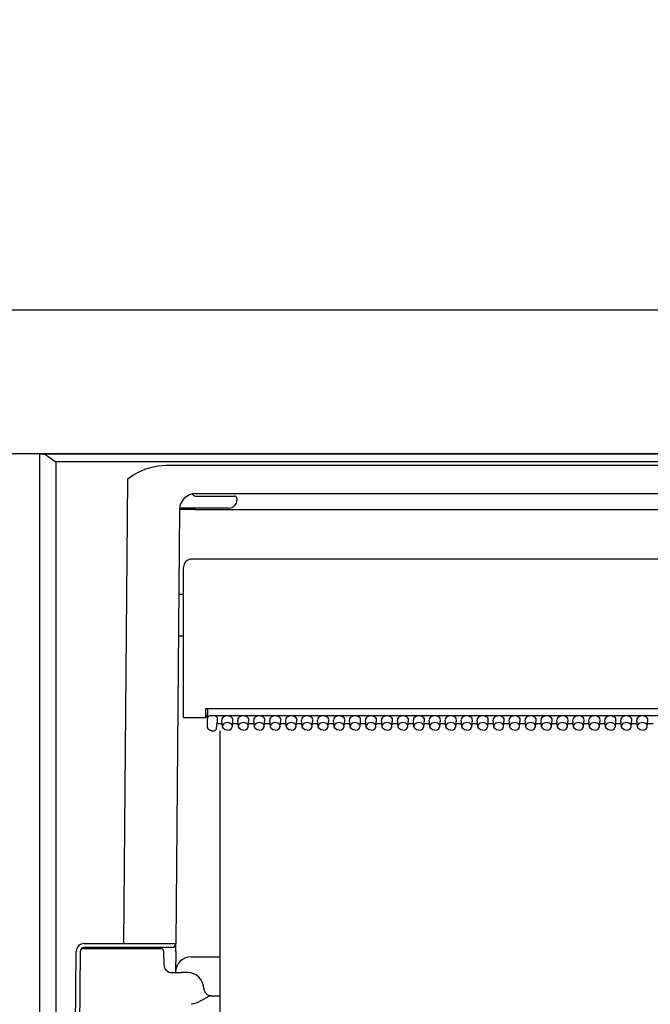
# Model space of a CAD drawing. Units: millimetres. Extents: x -395 to -3, y 7 to 287.
# Drawn here: x -330 to -326, y 123 to 129 of the extents above; entities that cross this region are included whole.
import ezdxf

# ---------------------------------------------------------------- set-up
doc = ezdxf.new("R2010")
doc.units = ezdxf.units.MM
doc.linetypes.add('PHANTOM', pattern=[15, 7.5, -1.5, 1.5, -1.5, 1.5, -1.5])
doc.styles.get("Standard").update_dxf_attribs({"font": 'ROMANS', "bigfont": 'BIGFONT'})
doc.dimstyles.new('ISO-25', dxfattribs={"dimtxt": 2.5, "dimasz": 2.5, "dimexe": 1.25, "dimexo": 0.625, "dimtad": 1, "dimtxsty": 'Standard', "dimcen": 2.5, "dimadec": 0, "dimazin": 0, "dimtfac": 1, "dimtmove": 0, "dimatfit": 3, "dimfxl": 1, "dimarcsym": 0})

# ---------------------------------------------------------------- blocks, each defined once
blk = doc.blocks.new('VIS-UWJ-01-10009')
at = {"color": 20, "linetype": 'Continuous'}
for p, q in [((-323.6043, 127.5), (-363.808, 127.5)), ((-302.483, 127.5), (-363.8077, 127.5)), ((-323.6043, 126.6), (-363.808, 126.6))]:
    blk.add_line(p, q, dxfattribs=at)
blk = doc.blocks.new('VIS-UWJ-01-10028')
at = {"color": 7, "linetype": 'Continuous'}
for p, q in [((-329.658, 126.6), (-329.6449, 126.6)), ((-329.658, 122.275), (-329.658, 126.6)), ((-329.6449, 126.6), (-313.8212, 126.6)), ((-329.6449, 126.6), (-329.6383, 126.599)), ((-329.6383, 126.599), (-329.6234, 126.5927)), ((-329.6234, 126.5927), (-329.6088, 126.5842)), ((-329.6088, 126.5842), (-329.5783, 126.5639)), ((-329.5783, 126.5639), (-329.5586, 126.55)), ((-329.5586, 126.55), (-329.558, 126.5496)), ((-329.558, 126.5496), (-329.558, 122.2748)), ((-313.908, 126.5496), (-329.558, 126.5496)), ((-329.0434, 126.4833), (-328.9945, 126.5051)), ((-328.9945, 126.5051), (-328.9486, 126.5189)), ((-328.9486, 126.5189), (-328.9163, 126.5249)), ((-328.9163, 126.5249), (-328.8696, 126.5281)), ((-328.8696, 126.5281), (-322.4965, 126.5281)), ((-329.1313, 123.5323), (-329.1059, 126.4438)), ((-329.1059, 126.4438), (-329.0746, 126.4652)), ((-329.0746, 126.4652), (-329.0434, 126.4833)), ((-328.7047, 126.3475), (-328.7039, 126.3477)), ((-322.6834, 126.35), (-328.683, 126.35)), ((-328.683, 126.335), (-328.4724, 126.335)), ((-328.4724, 126.335), (-328.4388, 126.335)), ((-328.423, 126.32), (-328.423, 126.31)), ((-328.7826, 126.2512), (-328.8063, 123.5323)), ((-328.473, 126.26), (-328.768, 126.26)), ((-322.6834, 126.2498), (-328.6826, 126.2498)), ((-322.658, 125.94), (-328.708, 125.94)), ((-328.758, 124.945), (-328.758, 125.89)), ((-328.7872, 125.72), (-328.768, 125.72)), ((-328.7895, 125.46), (-328.768, 125.46)), ((-328.708, 124.945), (-328.758, 124.945)), ((-328.6205, 124.945), (-328.708, 124.945)), ((-328.6195, 125.0022), (-328.6205, 124.945)), ((-328.6077, 124.95), (-328.6204, 124.95)), ((-328.6202, 124.9625), (-328.6077, 124.9625)), ((-322.7465, 125.0022), (-328.6195, 125.0022)), ((-328.608, 124.9159), (-328.608, 124.9478)), ((-328.6077, 125.0022), (-328.6077, 124.9498)), ((-328.6069, 124.9517), (-328.6069, 124.9449)), ((-322.774, 124.9584), (-328.593, 124.9584)), ((-328.548, 124.9478), (-328.548, 124.9196)), ((-328.608, 124.8877), (-328.608, 124.9159)), ((-328.6042, 124.8759), (-328.608, 124.8877)), ((-328.552, 124.8798), (-328.548, 124.9196)), ((-328.552, 124.8791), (-328.548, 124.9188)), ((-328.5156, 124.909), (-328.549, 124.909)), ((-328.548, 124.9196), (-328.548, 124.9188)), ((-328.5139, 124.8924), (-328.5179, 124.9319)), ((-328.5136, 124.8903), (-328.5139, 124.8924)), ((-328.5081, 124.8791), (-328.5136, 124.8903)), ((-328.4579, 124.8791), (-328.4524, 124.8903)), ((-328.4524, 124.8903), (-328.4521, 124.8924)), ((-328.4521, 124.8924), (-328.4481, 124.9319)), ((-328.4156, 124.909), (-328.4504, 124.909)), ((-328.4139, 124.8924), (-328.4179, 124.9319)), ((-328.4136, 124.8903), (-328.4139, 124.8924)), ((-328.4081, 124.8791), (-328.4136, 124.8903)), ((-328.3579, 124.8791), (-328.3524, 124.8903)), ((-328.3524, 124.8903), (-328.3521, 124.8924)), ((-328.3521, 124.8924), (-328.3481, 124.9319)), ((-328.3156, 124.909), (-328.3504, 124.909)), ((-328.3139, 124.8924), (-328.3179, 124.9319)), ((-328.3136, 124.8903), (-328.3139, 124.8924)), ((-328.3081, 124.8791), (-328.3136, 124.8903)), ((-328.2579, 124.8791), (-328.2524, 124.8903)), ((-328.2524, 124.8903), (-328.2521, 124.8924)), ((-328.2521, 124.8924), (-328.2481, 124.9319)), ((-328.2156, 124.909), (-328.2504, 124.909)), ((-328.2139, 124.8924), (-328.2179, 124.9319)), ((-328.2136, 124.8903), (-328.2139, 124.8924)), ((-328.2081, 124.8791), (-328.2136, 124.8903)), ((-328.1579, 124.8791), (-328.1524, 124.8903)), ((-328.1524, 124.8903), (-328.1521, 124.8924)), ((-328.1521, 124.8924), (-328.1481, 124.9319)), ((-328.1156, 124.909), (-328.1504, 124.909)), ((-328.1139, 124.8924), (-328.1179, 124.9319)), ((-328.1136, 124.8903), (-328.1139, 124.8924)), ((-328.1081, 124.8791), (-328.1136, 124.8903)), ((-328.0579, 124.8791), (-328.0524, 124.8903)), ((-328.0524, 124.8903), (-328.0521, 124.8924)), ((-328.0521, 124.8924), (-328.0481, 124.9319)), ((-328.0156, 124.909), (-328.0504, 124.909)), ((-328.0139, 124.8924), (-328.0179, 124.9319)), ((-328.0136, 124.8903), (-328.0139, 124.8924)), ((-328.0081, 124.8791), (-328.0136, 124.8903)), ((-327.9579, 124.8791), (-327.9524, 124.8903)), ((-327.9524, 124.8903), (-327.9521, 124.8924)), ((-327.9521, 124.8924), (-327.9481, 124.9319)), ((-327.9156, 124.909), (-327.9504, 124.909)), ((-327.9139, 124.8924), (-327.9179, 124.9319)), ((-327.9136, 124.8903), (-327.9139, 124.8924)), ((-327.9081, 124.8791), (-327.9136, 124.8903)), ((-327.8579, 124.8791), (-327.8524, 124.8903)), ((-327.8524, 124.8903), (-327.8521, 124.8924)), ((-327.8521, 124.8924), (-327.8481, 124.9319)), ((-327.8156, 124.909), (-327.8504, 124.909)), ((-327.8139, 124.8924), (-327.8179, 124.9319)), ((-327.8136, 124.8903), (-327.8139, 124.8924)), ((-327.8081, 124.8791), (-327.8136, 124.8903)), ((-327.7579, 124.8791), (-327.7524, 124.8903)), ((-327.7524, 124.8903), (-327.7521, 124.8924)), ((-327.7521, 124.8924), (-327.7481, 124.9319)), ((-327.7156, 124.909), (-327.7504, 124.909)), ((-327.7139, 124.8924), (-327.7179, 124.9319)), ((-327.7136, 124.8903), (-327.7139, 124.8924)), ((-327.7081, 124.8791), (-327.7136, 124.8903)), ((-327.6579, 124.8791), (-327.6524, 124.8903)), ((-327.6524, 124.8903), (-327.6521, 124.8924)), ((-327.6521, 124.8924), (-327.6481, 124.9319)), ((-327.6156, 124.909), (-327.6504, 124.909)), ((-327.6139, 124.8924), (-327.6179, 124.9319)), ((-327.6136, 124.8903), (-327.6139, 124.8924)), ((-327.6081, 124.8791), (-327.6136, 124.8903)), ((-327.5579, 124.8791), (-327.5524, 124.8903)), ((-327.5524, 124.8903), (-327.5521, 124.8924)), ((-327.5521, 124.8924), (-327.5481, 124.9319)), ((-327.5156, 124.909), (-327.5504, 124.909)), ((-327.5139, 124.8924), (-327.5179, 124.9319)), ((-327.5136, 124.8903), (-327.5139, 124.8924)), ((-327.5081, 124.8791), (-327.5136, 124.8903)), ((-327.4579, 124.8791), (-327.4524, 124.8903)), ((-327.4524, 124.8903), (-327.4521, 124.8924)), ((-327.4521, 124.8924), (-327.4481, 124.9319)), ((-327.4156, 124.909), (-327.4504, 124.909)), ((-327.4139, 124.8924), (-327.4179, 124.9319)), ((-327.4136, 124.8903), (-327.4139, 124.8924)), ((-327.4081, 124.8791), (-327.4136, 124.8903)), ((-327.3579, 124.8791), (-327.3524, 124.8903)), ((-327.3524, 124.8903), (-327.3521, 124.8924)), ((-327.3521, 124.8924), (-327.3481, 124.9319)), ((-327.3156, 124.909), (-327.3504, 124.909)), ((-327.3139, 124.8924), (-327.3179, 124.9319)), ((-327.3136, 124.8903), (-327.3139, 124.8924)), ((-327.3081, 124.8791), (-327.3136, 124.8903)), ((-327.2579, 124.8791), (-327.2524, 124.8903)), ((-327.2524, 124.8903), (-327.2521, 124.8924)), ((-327.2521, 124.8924), (-327.2481, 124.9319)), ((-327.2156, 124.909), (-327.2504, 124.909)), ((-327.2139, 124.8924), (-327.2179, 124.9319)), ((-327.2136, 124.8903), (-327.2139, 124.8924)), ((-327.2081, 124.8791), (-327.2136, 124.8903)), ((-327.1579, 124.8791), (-327.1524, 124.8903)), ((-327.1524, 124.8903), (-327.1521, 124.8924)), ((-327.1521, 124.8924), (-327.1481, 124.9319)), ((-327.1156, 124.909), (-327.1504, 124.909)), ((-327.1139, 124.8924), (-327.1179, 124.9319)), ((-327.1136, 124.8903), (-327.1139, 124.8924)), ((-327.1081, 124.8791), (-327.1136, 124.8903)), ((-327.0579, 124.8791), (-327.0524, 124.8903)), ((-327.0524, 124.8903), (-327.0521, 124.8924)), ((-327.0521, 124.8924), (-327.0481, 124.9319)), ((-327.0156, 124.909), (-327.0504, 124.909)), ((-327.0139, 124.8924), (-327.0179, 124.9319)), ((-327.0136, 124.8903), (-327.0139, 124.8924)), ((-327.0081, 124.8791), (-327.0136, 124.8903)), ((-326.9579, 124.8791), (-326.9524, 124.8903)), ((-326.9524, 124.8903), (-326.9521, 124.8924)), ((-326.9521, 124.8924), (-326.9481, 124.9319)), ((-326.9156, 124.909), (-326.9504, 124.909)), ((-326.9139, 124.8924), (-326.9179, 124.9319)), ((-326.9136, 124.8903), (-326.9139, 124.8924)), ((-326.9081, 124.8791), (-326.9136, 124.8903)), ((-326.8579, 124.8791), (-326.8524, 124.8903)), ((-326.8524, 124.8903), (-326.8521, 124.8924)), ((-326.8521, 124.8924), (-326.8481, 124.9319)), ((-326.8156, 124.909), (-326.8504, 124.909)), ((-326.8139, 124.8924), (-326.8179, 124.9319)), ((-326.8136, 124.8903), (-326.8139, 124.8924)), ((-326.8081, 124.8791), (-326.8136, 124.8903)), ((-326.7579, 124.8791), (-326.7524, 124.8903)), ((-326.7524, 124.8903), (-326.7521, 124.8924)), ((-326.7521, 124.8924), (-326.7481, 124.9319)), ((-326.7156, 124.909), (-326.7504, 124.909)), ((-326.7139, 124.8924), (-326.7179, 124.9319)), ((-326.7136, 124.8903), (-326.7139, 124.8924)), ((-326.7081, 124.8791), (-326.7136, 124.8903)), ((-326.6579, 124.8791), (-326.6524, 124.8903)), ((-326.6524, 124.8903), (-326.6521, 124.8924)), ((-326.6521, 124.8924), (-326.6481, 124.9319)), ((-326.6156, 124.909), (-326.6504, 124.909)), ((-326.6139, 124.8924), (-326.6179, 124.9319)), ((-326.6136, 124.8903), (-326.6139, 124.8924)), ((-326.6081, 124.8791), (-326.6136, 124.8903)), ((-326.5579, 124.8791), (-326.5524, 124.8903)), ((-326.5524, 124.8903), (-326.5521, 124.8924)), ((-326.5521, 124.8924), (-326.5481, 124.9319)), ((-326.5156, 124.909), (-326.5504, 124.909)), ((-326.5139, 124.8924), (-326.5179, 124.9319)), ((-326.5136, 124.8903), (-326.5139, 124.8924)), ((-326.5081, 124.8791), (-326.5136, 124.8903)), ((-326.4579, 124.8791), (-326.4524, 124.8903)), ((-326.4524, 124.8903), (-326.4521, 124.8924)), ((-326.4521, 124.8924), (-326.4481, 124.9319)), ((-326.4156, 124.909), (-326.4504, 124.909)), ((-326.4139, 124.8924), (-326.4179, 124.9319)), ((-326.4136, 124.8903), (-326.4139, 124.8924)), ((-326.4081, 124.8791), (-326.4136, 124.8903)), ((-326.3579, 124.8791), (-326.3524, 124.8903)), ((-326.3524, 124.8903), (-326.3521, 124.8924)), ((-326.3521, 124.8924), (-326.3481, 124.9319)), ((-326.3156, 124.909), (-326.3504, 124.909)), ((-326.3139, 124.8924), (-326.3179, 124.9319)), ((-326.3136, 124.8903), (-326.3139, 124.8924)), ((-326.3081, 124.8791), (-326.3136, 124.8903)), ((-326.2579, 124.8791), (-326.2524, 124.8903)), ((-326.2524, 124.8903), (-326.2521, 124.8924)), ((-326.2521, 124.8924), (-326.2481, 124.9319)), ((-326.2156, 124.909), (-326.2504, 124.909)), ((-326.2139, 124.8924), (-326.2179, 124.9319)), ((-326.2136, 124.8903), (-326.2139, 124.8924)), ((-326.2081, 124.8791), (-326.2136, 124.8903)), ((-326.1579, 124.8791), (-326.1524, 124.8903)), ((-326.1524, 124.8903), (-326.1521, 124.8924)), ((-326.1521, 124.8924), (-326.1481, 124.9319)), ((-326.1156, 124.909), (-326.1504, 124.909)), ((-326.1139, 124.8924), (-326.1179, 124.9319)), ((-326.1136, 124.8903), (-326.1139, 124.8924)), ((-326.1081, 124.8791), (-326.1136, 124.8903)), ((-326.0579, 124.8791), (-326.0524, 124.8903)), ((-326.0524, 124.8903), (-326.0521, 124.8924)), ((-326.0521, 124.8924), (-326.0481, 124.9319)), ((-326.0156, 124.909), (-326.0504, 124.909)), ((-326.0139, 124.8924), (-326.0179, 124.9319)), ((-326.0136, 124.8903), (-326.0139, 124.8924)), ((-326.0081, 124.8791), (-326.0136, 124.8903)), ((-325.9579, 124.8791), (-325.9524, 124.8903)), ((-325.9524, 124.8903), (-325.9521, 124.8924)), ((-325.9521, 124.8924), (-325.9481, 124.9319)), ((-325.9156, 124.909), (-325.9504, 124.909)), ((-325.9139, 124.8924), (-325.9179, 124.9319)), ((-325.9136, 124.8903), (-325.9139, 124.8924)), ((-325.9081, 124.8791), (-325.9136, 124.8903)), ((-325.8579, 124.8791), (-325.8524, 124.8903)), ((-325.8524, 124.8903), (-325.8521, 124.8924)), ((-325.8521, 124.8924), (-325.8481, 124.9319)), ((-325.8156, 124.909), (-325.8504, 124.909)), ((-328.5946, 124.8681), (-328.6042, 124.8759)), ((-328.583, 124.8656), (-328.5946, 124.8681)), ((-328.583, 124.8656), (-328.567, 124.8656)), ((-328.4973, 124.8712), (-328.5081, 124.8791)), ((-328.483, 124.8684), (-328.4973, 124.8712)), ((-328.483, 124.8684), (-328.4688, 124.8712)), ((-328.4688, 124.8712), (-328.4579, 124.8791)), ((-328.3973, 124.8712), (-328.4081, 124.8791)), ((-328.383, 124.8684), (-328.3973, 124.8712)), ((-328.383, 124.8684), (-328.3688, 124.8712)), ((-328.3688, 124.8712), (-328.3579, 124.8791)), ((-328.2973, 124.8712), (-328.3081, 124.8791)), ((-328.283, 124.8684), (-328.2973, 124.8712)), ((-328.283, 124.8684), (-328.2688, 124.8712)), ((-328.2688, 124.8712), (-328.2579, 124.8791)), ((-328.1973, 124.8712), (-328.2081, 124.8791)), ((-328.183, 124.8684), (-328.1973, 124.8712)), ((-328.183, 124.8684), (-328.1688, 124.8712)), ((-328.1688, 124.8712), (-328.1579, 124.8791)), ((-328.0973, 124.8712), (-328.1081, 124.8791)), ((-328.083, 124.8684), (-328.0973, 124.8712)), ((-328.083, 124.8684), (-328.0688, 124.8712)), ((-328.0688, 124.8712), (-328.0579, 124.8791)), ((-327.9973, 124.8712), (-328.0081, 124.8791)), ((-327.983, 124.8684), (-327.9973, 124.8712)), ((-327.983, 124.8684), (-327.9688, 124.8712)), ((-327.9688, 124.8712), (-327.9579, 124.8791)), ((-327.8973, 124.8712), (-327.9081, 124.8791)), ((-327.883, 124.8684), (-327.8973, 124.8712)), ((-327.883, 124.8684), (-327.8688, 124.8712)), ((-327.8688, 124.8712), (-327.8579, 124.8791)), ((-327.7973, 124.8712), (-327.8081, 124.8791)), ((-327.783, 124.8684), (-327.7973, 124.8712)), ((-327.783, 124.8684), (-327.7688, 124.8712)), ((-327.7688, 124.8712), (-327.7579, 124.8791)), ((-327.6973, 124.8712), (-327.7081, 124.8791)), ((-327.683, 124.8684), (-327.6973, 124.8712)), ((-327.683, 124.8684), (-327.6688, 124.8712)), ((-327.6688, 124.8712), (-327.6579, 124.8791)), ((-327.5973, 124.8712), (-327.6081, 124.8791)), ((-327.583, 124.8684), (-327.5973, 124.8712)), ((-327.583, 124.8684), (-327.5688, 124.8712)), ((-327.5688, 124.8712), (-327.5579, 124.8791)), ((-327.4973, 124.8712), (-327.5081, 124.8791)), ((-327.483, 124.8684), (-327.4973, 124.8712)), ((-327.483, 124.8684), (-327.4688, 124.8712)), ((-327.4688, 124.8712), (-327.4579, 124.8791)), ((-327.3973, 124.8712), (-327.4081, 124.8791)), ((-327.383, 124.8684), (-327.3973, 124.8712)), ((-327.383, 124.8684), (-327.3688, 124.8712)), ((-327.3688, 124.8712), (-327.3579, 124.8791)), ((-327.2973, 124.8712), (-327.3081, 124.8791)), ((-327.283, 124.8684), (-327.2973, 124.8712)), ((-327.283, 124.8684), (-327.2688, 124.8712)), ((-327.2688, 124.8712), (-327.2579, 124.8791)), ((-327.1973, 124.8712), (-327.2081, 124.8791)), ((-327.183, 124.8684), (-327.1973, 124.8712)), ((-327.183, 124.8684), (-327.1688, 124.8712)), ((-327.1688, 124.8712), (-327.1579, 124.8791)), ((-327.0973, 124.8712), (-327.1081, 124.8791)), ((-327.083, 124.8684), (-327.0973, 124.8712)), ((-327.083, 124.8684), (-327.0688, 124.8712)), ((-327.0688, 124.8712), (-327.0579, 124.8791)), ((-326.9973, 124.8712), (-327.0081, 124.8791)), ((-326.983, 124.8684), (-326.9973, 124.8712)), ((-326.983, 124.8684), (-326.9688, 124.8712)), ((-326.9688, 124.8712), (-326.9579, 124.8791)), ((-326.8973, 124.8712), (-326.9081, 124.8791)), ((-326.883, 124.8684), (-326.8973, 124.8712)), ((-326.883, 124.8684), (-326.8688, 124.8712)), ((-326.8688, 124.8712), (-326.8579, 124.8791)), ((-326.7973, 124.8712), (-326.8081, 124.8791)), ((-326.783, 124.8684), (-326.7973, 124.8712)), ((-326.783, 124.8684), (-326.7688, 124.8712)), ((-326.7688, 124.8712), (-326.7579, 124.8791)), ((-326.6973, 124.8712), (-326.7081, 124.8791)), ((-326.683, 124.8684), (-326.6973, 124.8712)), ((-326.683, 124.8684), (-326.6688, 124.8712)), ((-326.6688, 124.8712), (-326.6579, 124.8791)), ((-326.5973, 124.8712), (-326.6081, 124.8791)), ((-326.583, 124.8684), (-326.5973, 124.8712)), ((-326.583, 124.8684), (-326.5688, 124.8712)), ((-326.5688, 124.8712), (-326.5579, 124.8791)), ((-326.4973, 124.8712), (-326.5081, 124.8791)), ((-326.483, 124.8684), (-326.4973, 124.8712)), ((-326.483, 124.8684), (-326.4688, 124.8712)), ((-326.4688, 124.8712), (-326.4579, 124.8791)), ((-326.3973, 124.8712), (-326.4081, 124.8791)), ((-326.383, 124.8684), (-326.3973, 124.8712)), ((-326.383, 124.8684), (-326.3688, 124.8712)), ((-326.3688, 124.8712), (-326.3579, 124.8791)), ((-326.2973, 124.8712), (-326.3081, 124.8791)), ((-326.283, 124.8684), (-326.2973, 124.8712)), ((-326.283, 124.8684), (-326.2688, 124.8712)), ((-326.2688, 124.8712), (-326.2579, 124.8791)), ((-326.1973, 124.8712), (-326.2081, 124.8791)), ((-326.183, 124.8684), (-326.1973, 124.8712)), ((-326.183, 124.8684), (-326.1688, 124.8712)), ((-326.1688, 124.8712), (-326.1579, 124.8791)), ((-326.0973, 124.8712), (-326.1081, 124.8791)), ((-326.083, 124.8684), (-326.0973, 124.8712)), ((-326.083, 124.8684), (-326.0688, 124.8712)), ((-326.0688, 124.8712), (-326.0579, 124.8791)), ((-325.9973, 124.8712), (-326.0081, 124.8791)), ((-325.983, 124.8684), (-325.9973, 124.8712)), ((-325.983, 124.8684), (-325.9688, 124.8712)), ((-325.9688, 124.8712), (-325.9579, 124.8791)), ((-325.8973, 124.8712), (-325.9081, 124.8791)), ((-325.883, 124.8684), (-325.8973, 124.8712)), ((-325.883, 124.8684), (-325.8688, 124.8712)), ((-325.8688, 124.8712), (-325.8579, 124.8791)), ((-329.3804, 123.5323), (-329.1313, 123.5323)), ((-328.8067, 123.4827), (-328.8063, 123.5311)), ((-328.8063, 123.531), (-328.8063, 123.5322)), ((-329.4409, 122.2748), (-329.4304, 123.4827)), ((-329.4054, 123.4827), (-329.4159, 122.282)), ((-328.8977, 123.5), (-329.3983, 123.5)), ((-328.9395, 123.5075), (-329.3804, 123.5075)), ((-328.8313, 123.5075), (-329.1313, 123.5075)), ((-328.8827, 123.4853), (-328.8812, 123.3991)), ((-328.8067, 123.4827), (-328.8079, 123.35)), ((-328.7079, 123.45), (-328.5306, 123.45)), ((-328.8343, 123.35), (-328.7712, 123.35)), ((-328.7316, 123.35), (-328.7712, 123.35)), ((-328.6492, 123.1731), (-328.6617, 123.1674)), ((-328.6093, 123.1949), (-328.6492, 123.1731)), ((-328.589, 123.2045), (-328.5978, 123.2012)), ((-328.5854, 123.205), (-328.589, 123.2045)), ((-328.5854, 123.205), (-328.5306, 123.205)), ((-328.7001, 123.154), (-328.7092, 123.1518))]:
    blk.add_line(p, q, dxfattribs=at)
at = {"color": 0, "linetype": 'PHANTOM'}
blk.add_line((-328.5306, 124.8656), (-328.5306, 119.3385), dxfattribs=at)
at = {"color": 7, "linetype": 'Continuous'}
for centre, radius, start, end in [((-328.6826, 126.25), 0.1, 90, 179.49999), ((-328.683, 126.36), 0.025, 209.917, 270), ((-328.473, 126.31), 0.05, 270, 0), ((-328.438, 126.32), 0.015, 0.07177, 93.14583), ((-328.768, 126.245), 0.015, 89.99888, 165.37369), ((-328.708, 125.89), 0.05, 90, 179.99999), ((-328.768, 125.73), 0.01, 270, 0), ((-328.768, 125.45), 0.01, 360, 90), ((-328.567, 124.8806), 0.015, 269.99985, 354.24083), ((-329.3804, 123.4823), 0.05, 89.99864, 179.50075), ((-328.9444, 259.7218), 136.1896, 269.921396, 270.058122), ((-328.8313, 123.5325), 0.025, 270, 359.5), ((-329.3804, 123.4825), 0.025, 90, 179.49999), ((-328.9395, 123.495), 0.0125, 23.57818, 90), ((-328.8977, 123.485), 0.015, 1, 90), ((-328.7079, 123.35), 0.1, 90, 179.49999), ((-328.8313, 123.4), 0.05, 180.99704, 270.00155), ((-328.7316, 123.25), 0.1, 1.91021, 90), ((-328.5817, 123.255), 0.05, 181.91021, 270), ((-328.7731, 123.4248), 0.2805, 285.08271, 293.40706), ((-328.51, 123.0258), 0.1961, 116.59095, 120.42909)]:
    blk.add_arc(centre, radius, start, end, dxfattribs=at)
for centre, major_axis, ratio, start_param, end_param in [((-328.6826, 126.249), (0.1, -0.0009), 0.008726, 1.570869, 3.140811), ((-328.593, 124.9478), (0.015, 0), 0.705598, 2.764065, 3.141593), ((-328.593, 124.9371), (0, -0.0213), 0.703873, 3.141593, 4.334792), ((-328.563, 124.9478), (0.015, 0), 0.703805, 0, 1.570796), ((-328.483, 124.9337), (0.035, 0), 0.705598, 6.233014, 9.475051), ((-328.383, 124.9337), (0.035, 0), 0.705598, 6.233014, 9.475051), ((-328.283, 124.9337), (0.035, 0), 0.705598, 6.233014, 9.475051), ((-328.183, 124.9337), (0.035, 0), 0.705598, 6.233014, 9.475051), ((-328.083, 124.9337), (0.035, 0), 0.705598, 6.233014, 9.475051), ((-327.983, 124.9337), (0.035, 0), 0.705598, 6.233014, 9.475051), ((-327.883, 124.9337), (0.035, 0), 0.705598, 6.233014, 9.475051), ((-327.783, 124.9337), (0.035, 0), 0.705598, 6.233014, 9.475051), ((-327.683, 124.9337), (0.035, 0), 0.705598, 6.233014, 9.475051), ((-327.583, 124.9337), (0.035, 0), 0.705598, 6.233014, 9.475051), ((-327.483, 124.9337), (0.035, 0), 0.705598, 6.233014, 9.475051), ((-327.383, 124.9337), (0.035, 0), 0.705598, 6.233014, 9.475051), ((-327.283, 124.9337), (0.035, 0), 0.705598, 6.233014, 9.475051), ((-327.183, 124.9337), (0.035, 0), 0.705598, 6.233014, 9.475051), ((-327.083, 124.9337), (0.035, 0), 0.705598, 6.233014, 9.475051), ((-326.983, 124.9337), (0.035, 0), 0.705598, 6.233014, 9.475051), ((-326.883, 124.9337), (0.035, 0), 0.705598, 6.233014, 9.475051), ((-326.783, 124.9337), (0.035, 0), 0.705598, 6.233014, 9.475051), ((-326.683, 124.9337), (0.035, 0), 0.705598, 6.233014, 9.475051), ((-326.583, 124.9337), (0.035, 0), 0.705598, 6.233014, 9.475051), ((-326.483, 124.9337), (0.035, 0), 0.705598, 6.233014, 9.475051), ((-326.383, 124.9337), (0.035, 0), 0.705598, 6.233014, 9.475051), ((-326.283, 124.9337), (0.035, 0), 0.705598, 6.233014, 9.475051), ((-326.183, 124.9337), (0.035, 0), 0.705598, 6.233014, 9.475051), ((-326.083, 124.9337), (0.035, 0), 0.705598, 6.233014, 9.475051), ((-325.983, 124.9337), (0.035, 0), 0.705598, 6.233014, 9.475051), ((-325.883, 124.9337), (0.035, 0), 0.705598, 6.233014, 9.475051), ((-328.483, 124.8939), (0.031, 0), 0.705598, 6.233014, 9.475051), ((-328.383, 124.8939), (0.031, 0), 0.705598, 6.233014, 9.475051), ((-328.283, 124.8939), (0.031, 0), 0.705598, 6.233014, 9.475051), ((-328.183, 124.8939), (0.031, 0), 0.705598, 6.233014, 9.475051), ((-328.083, 124.8939), (0.031, 0), 0.705598, 6.233014, 9.475051), ((-327.983, 124.8939), (0.031, 0), 0.705598, 6.233014, 9.475051), ((-327.883, 124.8939), (0.031, 0), 0.705598, 6.233014, 9.475051), ((-327.783, 124.8939), (0.031, 0), 0.705598, 6.233014, 9.475051), ((-327.683, 124.8939), (0.031, 0), 0.705598, 6.233014, 9.475051), ((-327.583, 124.8939), (0.031, 0), 0.705598, 6.233014, 9.475051), ((-327.483, 124.8939), (0.031, 0), 0.705598, 6.233014, 9.475051), ((-327.383, 124.8939), (0.031, 0), 0.705598, 6.233014, 9.475051), ((-327.283, 124.8939), (0.031, 0), 0.705598, 6.233014, 9.475051), ((-327.183, 124.8939), (0.031, 0), 0.705598, 6.233014, 9.475051), ((-327.083, 124.8939), (0.031, 0), 0.705598, 6.233014, 9.475051), ((-326.983, 124.8939), (0.031, 0), 0.705598, 6.233014, 9.475051), ((-326.883, 124.8939), (0.031, 0), 0.705598, 6.233014, 9.475051), ((-326.783, 124.8939), (0.031, 0), 0.705598, 6.233014, 9.475051), ((-326.683, 124.8939), (0.031, 0), 0.705598, 6.233014, 9.475051), ((-326.583, 124.8939), (0.031, 0), 0.705598, 6.233014, 9.475051), ((-326.483, 124.8939), (0.031, 0), 0.705598, 6.233014, 9.475051), ((-326.383, 124.8939), (0.031, 0), 0.705598, 6.233014, 9.475051), ((-326.283, 124.8939), (0.031, 0), 0.705598, 6.233014, 9.475051), ((-326.183, 124.8939), (0.031, 0), 0.705598, 6.233014, 9.475051), ((-326.083, 124.8939), (0.031, 0), 0.705598, 6.233014, 9.475051), ((-325.983, 124.8939), (0.031, 0), 0.705598, 6.233014, 9.475051), ((-325.883, 124.8939), (0.031, 0), 0.705598, 6.233014, 9.475051), ((-328.567, 124.8806), (-0.0149, 0.0015), 0.703805, 3.141538, 3.191482)]:
    blk.add_ellipse(centre, major_axis=major_axis, ratio=ratio, start_param=start_param, end_param=end_param, dxfattribs=at)
blk = doc.blocks.new('_Dot')
at = {"color": 0, "linetype": 'ByBlock', "lineweight": -2}
blk.add_line((-0.5, 0), (-1, 0), dxfattribs=at)
at = {"color": 0, "linetype": 'ByBlock', "const_width": 0.5}
blk.add_lwpolyline([(-0.25, 0, 1), (0.25, 0, 1)], format="xyb", close=True, dxfattribs=at)
blk = doc.blocks.new('*D55')
at = {"color": 0, "lineweight": -2}
for p, q in [((-323.833, 116.94), (-323.833, 144.2526)), ((-341.683, 142.2526), (-324.833, 142.2526))]:
    blk.add_line(p, q, dxfattribs=at)
at = {"layer": 'Defpoints', "color": 0}
for p in [(-323.833, 142.2526), (-342.683, 114.4), (-323.833, 114.4)]:
    blk.add_point(p, dxfattribs=at)
at = {"color": 0, "lineweight": -2, "rotation": 180}
blk.add_blockref('_Dot', (-342.683, 142.2526), dxfattribs=at)
at = {"color": 0, "lineweight": -2}
blk.add_blockref('_Dot', (-323.833, 142.2526), dxfattribs=at)
at = {"color": 0, "insert": (-333.257, 144.3407), "char_height": 2.5, "attachment_point": 5}
blk.add_mtext('376※１', dxfattribs=at)
blk = doc.blocks.new('*D77')
at = {"color": 7, "linetype": 'Continuous'}
for p, q in [((-323.9663, 142.6081), (-323.9663, 149.2526)), ((-342.8497, 147.2526), (-323.9663, 147.2526))]:
    blk.add_line(p, q, dxfattribs=at)
at = {"color": 7, "linetype": 'Continuous', "const_width": 0.5}
blk.add_lwpolyline([(-324.2163, 147.2526, 1), (-323.7163, 147.2526, 1), (-324.2163, 147.2526, 1)], format="xyb", dxfattribs=at)
at = {"layer": 'Defpoints', "color": 0}
for p in [(-323.9663, 147.2526), (-323.9663, 140.0681), (-342.8497, 122.15)]:
    blk.add_point(p, dxfattribs=at)
at = {"color": 0, "insert": (-333.407, 149.3407), "char_height": 2.5, "attachment_point": 5}
blk.add_mtext('378※１', dxfattribs=at)
blk = doc.blocks.new('_None')

msp = doc.modelspace()

# ---------------------------------------------------------------- block references
at = {"color": 7}
for name in ['VIS-UWJ-01-10009', 'VIS-UWJ-01-10028']:
    msp.add_blockref(name, (0, 0), dxfattribs=at)

# ---------------------------------------------------------------- dimensions: what is measured, and where the dimension line sits
for base, p1, p2, text, override, picture, middle in [((-323.9663, 147.2526), (-342.8497, 122.15), (-323.9663, 140.0681), '378※１', {"dimtxt": 2.5, "dimasz": 1, "dimexe": 2, "dimexo": 2.54, "dimgap": 0.625, "dimtad": 1, "dimtih": 0, "dimtoh": 0, "dimdec": 0, "dimdsep": 46, "dimblk1": 'None', "dimblk2": 'Dot', "dimsah": 1, "dimse1": 1, "dimse2": 0, "dimtmove": 0}, '*D77', (-333.407, 147.2526)), ((-323.833, 142.2526), (-342.683, 114.4), (-323.833, 114.4), '376※１', {"dimtxt": 2.5, "dimasz": 1, "dimexe": 2, "dimexo": 2.54, "dimgap": 0.625, "dimtad": 1, "dimtih": 0, "dimtoh": 0, "dimdec": 0, "dimdsep": 46, "dimblk1": 'Dot', "dimblk2": 'Dot', "dimsah": 1, "dimse1": 1, "dimse2": 0, "dimtmove": 0}, '*D55', (-333.257, 142.2526))]:
    dim = msp.add_linear_dim(base=base, p1=p1, p2=p2, angle=180, text=text, dimstyle='ISO-25', override=override, dxfattribs=at)
    dim.commit()
    dim.dimension.update_dxf_attribs({"geometry": picture, "text_midpoint": middle, "dimtype": 160})

doc.saveas('drawing.dxf')
